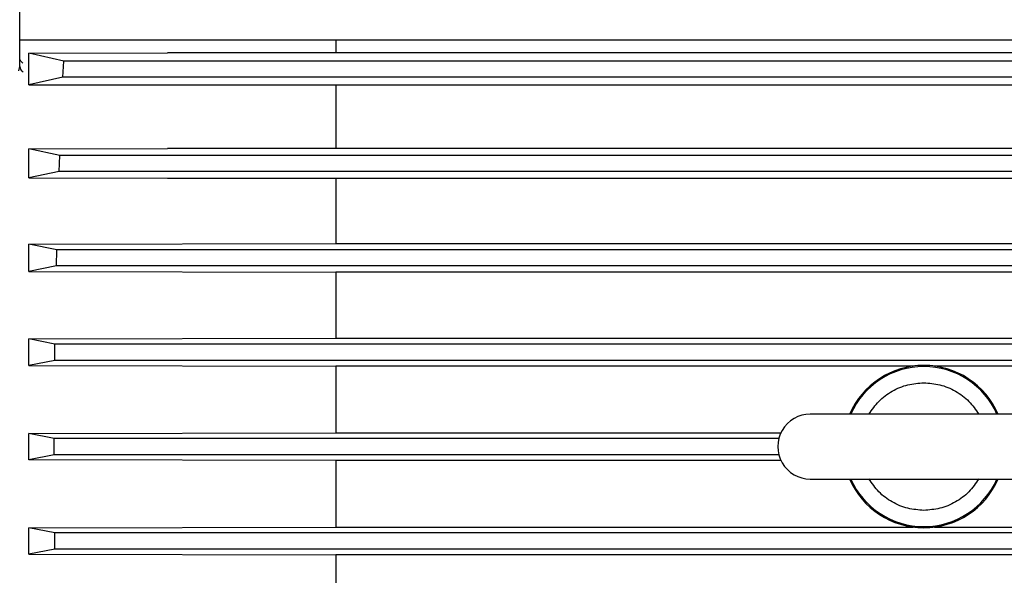
# Model space of a CAD drawing. Units: inches. Extents: x 0.4 to 10.6, y 0.4 to 8.1.
# Drawn here: x 3.5 to 3.7, y 2.8 to 2.9 of the extents above; entities that cross this region are included whole.
import ezdxf

# ---------------------------------------------------------------- set-up
doc = ezdxf.new("R2010")
doc.units = ezdxf.units.IN
doc.header["$MEASUREMENT"] = 0
doc.styles.add('SLDTEXTSTYLE0', font='TXT', dxfattribs={"width": 0.75})
doc.dimstyles.new('SLDDIMSTYLE0', dxfattribs={"dimtxt": 0.125, "dimasz": 0.13, "dimexe": 0, "dimexo": 0.0625, "dimgap": 0.03125, "dimtad": 0, "dimtih": 1, "dimtoh": 1, "dimdec": 1, "dimlfac": 25, "dimrnd": 1e-09, "dimzin": 12, "dimdsep": 46, "dimtxsty": 'SLDTEXTSTYLE0', "dimsah": 1, "dimcen": 0.09, "dimadec": 0, "dimazin": 3, "dimtfac": 1, "dimtdec": 1, "dimtmove": 0, "dimatfit": 0, "dimfxl": 0, "dimfrac": 2, "dimtolj": 1, "dimtzin": 12, "dimarcsym": 0})
doc.dimstyles.new('SLDDIMSTYLE1', dxfattribs={"dimtxt": 0.125, "dimasz": 0.13, "dimexe": 0, "dimexo": 0.0625, "dimgap": 0.03125, "dimtad": 0, "dimtih": 1, "dimtoh": 1, "dimdec": 1, "dimlfac": 25, "dimrnd": 1e-09, "dimzin": 12, "dimdsep": 46, "dimtxsty": 'SLDTEXTSTYLE0', "dimsah": 1, "dimcen": 0.09, "dimadec": 0, "dimazin": 3, "dimtfac": 1, "dimtdec": 1, "dimtofl": 0, "dimtmove": 0, "dimatfit": 3, "dimfxl": 0, "dimfrac": 2, "dimtolj": 1, "dimtzin": 12, "dimarcsym": 0})

# ---------------------------------------------------------------- blocks, each defined once
blk = doc.blocks.new('_D_8')
at = {"color": 7, "linetype": 'Continuous', "lineweight": 18}
for p, q in [((3.555560256836636, 4.628725093152151), (2.133975931808931, 4.628725093152151)), ((2.258975931808931, 4.628725093152151), (2.258975931808931, 3.701644633536902)), ((2.258975931808931, 2.576126667955299), (2.258975931808931, 3.503207127570571)), ((3.442253170222463, 2.576126667955299), (2.133975931808931, 2.576126667955299))]:
    blk.add_line(p, q, dxfattribs=at)
for points in [[(2.258975931808931, 4.628725093152151), (2.238975931808931, 4.498725093152151), (2.278975931808931, 4.498725093152151)], [(2.258975931808931, 2.576126667955299), (2.278975931808931, 2.706126667955299), (2.238975931808931, 2.706126667955299)]]:
    blk.add_solid(points, dxfattribs=at)
at = {"color": 7, "linetype": 'Continuous', "lineweight": 18, "insert": (2.097343982328338, 3.664340608791896), "char_height": 0.125, "attachment_point": 1, "style": 'SLDTEXTSTYLE0'}
blk.add_mtext('51.3', dxfattribs=at)
blk = doc.blocks.new('_D_10')
at = {"color": 7, "linetype": 'Continuous', "lineweight": 18}
for p, q in [((3.439124568896871, 3.676946195514354), (4.43231404256405, 3.676946195514354)), ((4.30731404256405, 3.676946195514354), (4.30731404256405, 3.225755184718004)), ((4.30731404256405, 2.576126667955299), (4.30731404256405, 3.027317678751673)), ((3.967450020616164, 2.576126667955299), (4.43231404256405, 2.576126667955299))]:
    blk.add_line(p, q, dxfattribs=at)
for points in [[(4.30731404256405, 3.676946195514354), (4.28731404256405, 3.546946195514354), (4.32731404256405, 3.546946195514354)], [(4.30731404256405, 2.576126667955299), (4.32731404256405, 2.706126667955299), (4.28731404256405, 2.706126667955299)]]:
    blk.add_solid(points, dxfattribs=at)
at = {"color": 7, "linetype": 'Continuous', "lineweight": 18, "insert": (4.145682093083456, 3.188451159972998), "char_height": 0.125, "attachment_point": 1, "style": 'SLDTEXTSTYLE0'}
blk.add_mtext('27.5', dxfattribs=at)
blk = doc.blocks.new('_D_12')
at = {"color": 7, "linetype": 'Continuous', "lineweight": 18}
for p, q in [((2.958140414316676, 3.453658793939963), (2.958140414316676, 2.149025118783508)), ((3.696977579671282, 2.423496746695456), (3.696977579671282, 2.149025118783508)), ((2.958140414316676, 2.274025118783508), (2.708140414316676, 2.274025118783508)), ((3.696977579671282, 2.274025118783508), (3.946977579671282, 2.274025118783508))]:
    blk.add_line(p, q, dxfattribs=at)
for points in [[(2.958140414316676, 2.274025118783508), (2.828140414316676, 2.294025118783508), (2.828140414316676, 2.254025118783508)], [(3.696977579671282, 2.274025118783508), (3.826977579671282, 2.254025118783508), (3.826977579671282, 2.294025118783508)]]:
    blk.add_solid(points, dxfattribs=at)
at = {"color": 7, "linetype": 'Continuous', "lineweight": 18, "insert": (3.165927047513384, 2.335939847021679), "char_height": 0.125, "attachment_point": 1, "style": 'SLDTEXTSTYLE0'}
blk.add_mtext('18.5', dxfattribs=at)

msp = doc.modelspace()

# ---------------------------------------------------------------- linework, layer by layer
at = {"color": 7, "linetype": 'Continuous', "lineweight": 25}
for p, q in [((3.530905138726399, 2.93348162858522), (3.924064178621864, 2.93348162858522)), ((3.592253170222461, 2.93348162858522), (3.592253170222461, 2.930955194418939)), ((3.530905138726399, 2.928304489799236), (3.530905138726399, 2.931428581237976)), ((3.532692850559591, 2.93088709572133), (3.559576004868123, 2.930955194418938)), ((3.532692850554787, 2.924767778710653), (3.532692850559591, 2.93088709572133)), ((3.539452554190906, 2.929347770317515), (3.532692850559591, 2.93088709572133)), ((3.894221674159471, 2.930955194418938), (3.559576004868123, 2.930955194418938)), ((3.530741967362118, 2.92746819017534), (3.530905138726399, 2.928304489799236)), ((3.530905138726399, 2.928304489762321), (3.531007473695694, 2.927948020052301)), ((3.53930420246191, 2.926198164025579), (3.539452554190906, 2.929347770317515)), ((3.920386263341028, 2.929347770320195), (3.539452554190906, 2.929347770317515)), ((3.53930420246191, 2.926198164025579), (3.532692850554787, 2.924767778710653)), ((3.532692850554787, 2.924767778710653), (3.559576004868123, 2.924704312437602)), ((3.920415643734584, 2.926198164047578), (3.53930420246191, 2.926198164025579)), ((3.559576004868123, 2.924704312437602), (3.894221674159472, 2.924704312437602)), ((3.592253170222461, 2.924704312437639), (3.592253170222461, 2.912387065645512)), ((3.532692850556907, 2.91232440441415), (3.559576004868122, 2.912387065645504)), ((3.538673352429022, 2.911040683674796), (3.532692850556907, 2.91232440441415)), ((3.532692850555798, 2.906676081691788), (3.532692850556907, 2.91232440441415)), ((3.538559919486674, 2.907891077426346), (3.538673352429022, 2.911040683674796)), ((3.922115689300887, 2.911040683706047), (3.538673352429022, 2.911040683674796)), ((3.894221674159473, 2.912387065645504), (3.559576004868122, 2.912387065645504)), ((3.538559919486674, 2.907891077426346), (3.532692850555798, 2.906676081691788)), ((3.922138154185116, 2.907891077426548), (3.538559919486674, 2.907891077426346)), ((3.532692850555798, 2.906676081691788), (3.559576004868123, 2.906616258270377)), ((3.559576004868123, 2.906616258270377), (3.894221674159473, 2.906616258270377)), ((3.592253170222461, 2.906616258270392), (3.592253170222953, 2.893979073771637)), ((3.532692850556313, 2.893847469733975), (3.592253170222953, 2.893979073771637)), ((3.538101612217792, 2.892733597067764), (3.532692850556313, 2.893847469733975)), ((3.53269285055599, 2.888510787641176), (3.532692850556313, 2.893847469733975)), ((3.592253170222953, 2.893979073771637), (3.859969705655017, 2.893979073771664)), ((3.538024887939951, 2.889583990789955), (3.538101612217792, 2.892733597067764)), ((3.92222891989143, 2.892733597091894), (3.538101612217792, 2.892733597067764)), ((3.538024887939951, 2.889583990789955), (3.53269285055599, 2.888510787641176)), ((3.53269285055599, 2.888510787641176), (3.592253170222451, 2.88838292903165)), ((3.92224411478872, 2.889583990789946), (3.538024887939951, 2.889583990789955)), ((3.85996970565553, 2.88838292903165), (3.592253170222451, 2.88838292903165)), ((3.592253170222451, 2.88838292903165), (3.592253170222871, 2.875567636834372)), ((3.532692850556252, 2.87544032780774), (3.592253170222871, 2.875567636834372)), ((3.537746649894983, 2.874426510474982), (3.532692850556252, 2.87544032780774)), ((3.532692850555997, 2.870282040665885), (3.532692850556252, 2.87544032780774)), ((3.592253170222871, 2.875567636834372), (3.859969705655101, 2.875567636834372)), ((3.537707941981573, 2.87127690417579), (3.537746649894983, 2.874426510474982)), ((3.922299218593891, 2.874426510480478), (3.537746649894983, 2.874426510474982)), ((3.537707941981573, 2.87127690417579), (3.532692850555997, 2.870282040665885)), ((3.9223068845175, 2.871276904175784), (3.537707941981573, 2.87127690417579)), ((3.532692850555997, 2.870282040665885), (3.592253170222461, 2.870156473712405)), ((3.704359869626414, 2.870156473712395), (3.592253170222461, 2.870156473712405)), ((3.592253170222461, 2.870156473712405), (3.592253170222461, 2.857220087918518)), ((3.859969705655537, 2.870156473712405), (3.708492927511423, 2.870156473712395)), ((3.728473642663407, 2.86084383330963), (3.68437915447443, 2.86084383330963)), ((3.532692850555997, 2.857094692687278), (3.592253170222461, 2.857220087918518)), ((3.537614635115778, 2.856119423860808), (3.532692850555997, 2.857094692687278)), ((3.532692850555932, 2.851994548735131), (3.532692850555997, 2.857094692687278)), ((3.537614635115767, 2.852969817561598), (3.537614635115778, 2.856119423860808)), ((3.67827996810245, 2.856119423860811), (3.537614635115778, 2.856119423860808)), ((3.592253170222461, 2.857220087918518), (3.678676352129723, 2.857220087918511)), ((3.537614635115767, 2.852969817561598), (3.532692850555932, 2.851994548735131)), ((3.592253170222461, 2.851869153503891), (3.532692850555932, 2.851994548735131)), ((3.67827996810245, 2.852969817561598), (3.537614635115767, 2.852969817561598)), ((3.678676352129723, 2.851869153503898), (3.592253170222461, 2.851869153503891)), ((3.592253170222461, 2.851869153503891), (3.592253170221981, 2.838932767709992)), ((3.68437915447443, 2.848245408112779), (3.728473642663407, 2.848245408112779)), ((3.532692850556255, 2.838807200756526), (3.592253170221981, 2.838932767709992)), ((3.537707941981608, 2.837812337246612), (3.532692850556255, 2.838807200756526)), ((3.532692850555995, 2.83364891361467), (3.532692850556255, 2.838807200756526)), ((3.592253170221981, 2.838932767709992), (3.704359869626584, 2.838932767709991)), ((3.70849292751125, 2.838932767709991), (3.859969705656037, 2.838932767709992)), ((3.537746649894971, 2.834662730947425), (3.537707941981608, 2.837812337246612)), ((3.922306884522984, 2.837812337252116), (3.537707941981608, 2.837812337246612)), ((3.537746649894971, 2.834662730947425), (3.532692850555995, 2.83364891361467)), ((3.922299218588466, 2.834662730947434), (3.537746649894971, 2.834662730947425)), ((3.532692850555995, 2.83364891361467), (3.592253170222451, 2.833521604588042)), ((3.85996970565553, 2.833521604588042), (3.592253170222451, 2.833521604588042)), ((3.592253170222451, 2.833521604588042), (3.592253170223002, 2.8207063123908))]:
    msp.add_line(p, q, dxfattribs=at)
for centre, radius, start, end in [((3.706426398568919, 2.854544620711204), 0.01574803149606322, 23.57817847820102, 156.4218215217996), ((3.706426398568919, 2.854544620711204), 0.01552421966533533, 23.93918633786239, 156.0608136621389), ((3.68437915447443, 2.854544620711204), 0.006299212598425363, 90, 270.0000000000008), ((3.706426398568919, 2.854544620711204), 0.0157480314960634, 203.5781784782027, 270.0000000000008), ((3.706426398568919, 2.854544620711204), 0.01552421966533533, 203.9391863378619, 336.0608136621384), ((3.706426398568919, 2.854544620711204), 0.01574803149606299, 270.0000000000008, 336.4218215217983)]:
    msp.add_arc(centre, radius, start, end, dxfattribs=at)
for points, knots in [([(3.530905138726399, 2.931428581237976), (3.530905138726399, 2.931940814466651), (3.530905138726399, 2.9329899002904), (3.530905138726399, 2.935074062781876), (3.530905138726399, 2.937295579762591), (3.530905138726399, 2.939451616158833), (3.530905138726399, 2.941382449840871), (3.530905138726399, 2.942921359121854), (3.530905138726399, 2.943938693139279), (3.530905138726399, 2.944065338846805), (3.530905138726399, 2.944127175674827)], [0, 0, 0, 0, 0.1220665690739216, 0.2500000000001448, 0.3779334309263692, 0.5000000000002737, 0.6220665690741033, 0.7500000000001442, 0.8779334309261799, 1, 1, 1, 1]), ([(3.695767063603564, 2.860834066074779), (3.696368816081486, 2.861701179722287), (3.697593155537909, 2.863465429128478), (3.700226016685828, 2.865402352267088), (3.703232153618855, 2.866685617558833), (3.705373798919333, 2.86684353677468), (3.706426399453958, 2.866921152732369)], [0, 0, 0, 0, 0.2457457671419876, 0.5000000000000004, 0.7542542328580185, 1, 1, 1, 1]), ([(3.706426399453958, 2.866921152732369), (3.707478999837436, 2.866843536645024), (3.709620644820053, 2.866685617166137), (3.712626781209989, 2.865402351791391), (3.71525964187639, 2.86346542878615), (3.716483981145507, 2.861701179612286), (3.717085733534272, 2.860834066074779)], [0, 0, 0, 0, 0.245745768327867, 0.4999999999999991, 0.7542542316721321, 1, 1, 1, 1]), ([(3.706426397460257, 2.842168088690039), (3.705373797095874, 2.842245704793765), (3.703232152153414, 2.842403624305883), (3.700226015832089, 2.843686889691114), (3.69759315522652, 2.845623812679506), (3.696368815981066, 2.847388061824021), (3.695767063603564, 2.84825517534763)], [0, 0, 0, 0, 0.2457457684776848, 0.4999999999999957, 0.7542542315223141, 1, 1, 1, 1]), ([(3.717085733534272, 2.84825517534763), (3.716483981045088, 2.847388061686225), (3.715259641565001, 2.845623812250684), (3.71262678035625, 2.843686889095224), (3.709620643354612, 2.842403623813965), (3.707478998013976, 2.842245704631349), (3.706426397460257, 2.842168088690039)], [0, 0, 0, 0, 0.2457457669921654, 0.5000000000000012, 0.7542542330078339, 1, 1, 1, 1])]:
    msp.add_open_spline(points, degree=3, knots=knots, dxfattribs=at)
at = {"color": 1, "linetype": 'Continuous', "lineweight": 25}
for points, knots in [([(3.531526167457228, 2.92893560256641), (3.531346809179534, 2.929104755388169), (3.530987548592101, 2.9294435741084), (3.530932636399668, 2.929827991565444), (3.530905138726399, 2.930020491357644)], [0, 0, 0, 0, 0.4992428447967468, 1, 1, 1, 1]), ([(3.531007473695694, 2.927948020052301), (3.53102290095132, 2.927882349808763), (3.531081709892137, 2.92763201380868), (3.531301284112451, 2.927370795216946), (3.531567698768964, 2.927219311757855), (3.53158805873056, 2.927207735077165)], [0, 0, 0, 0, 0.2472372567848775, 0.9424723071046041, 1, 1, 1, 1])]:
    msp.add_open_spline(points, degree=3, knots=knots, dxfattribs=at)

# ---------------------------------------------------------------- dimensions: what is measured, and where the dimension line sits
at = {"color": 7, "linetype": 'Continuous', "lineweight": 18}
for base, p1, p2, picture, middle in [((2.258975931808932, 4.628725093152151), (3.492253170222463, 2.576126667955299), (3.605560256836636, 4.628725093152151), '_D_8', (2.258975931808932, 3.602425880553725)), ((4.30731404256405, 3.676946195514354), (3.917450020616164, 2.576126667955299), (3.389124568896872, 3.676946195514354), '_D_10', (4.30731404256405, 3.126536431734827))]:
    dim = msp.add_linear_dim(base=base, p1=p1, p2=p2, angle=90.0000000000002, dimstyle='SLDDIMSTYLE1', dxfattribs=at)
    dim.commit()
    dim.dimension.update_dxf_attribs({"geometry": picture, "text_midpoint": middle, "dimtype": 160})
dim = msp.add_linear_dim(base=(2.958140414316676, 2.274025118783509), p1=(3.696977579671282, 2.473496746695456), p2=(2.958140414316676, 3.503658793939963), dimstyle='SLDDIMSTYLE0', dxfattribs=at)
dim.commit()
dim.dimension.update_dxf_attribs({"geometry": '_D_12', "text_midpoint": (3.327558996993979, 2.274025118783509), "dimtype": 160})

doc.saveas('drawing.dxf')
